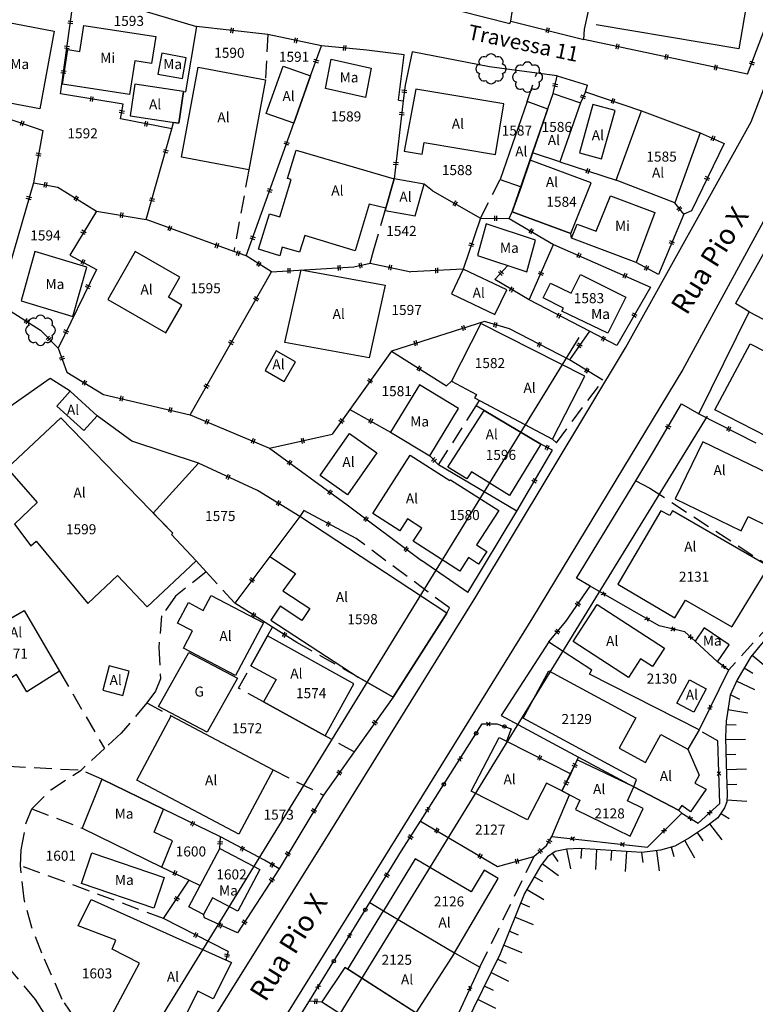
# Model space of a CAD drawing. Extents: x 184080 to 185212, y 1673523 to 1674951.
# Drawn here: x 184759 to 184832, y 1674500 to 1674598 of the extents above; entities that cross this region are included whole.
import ezdxf

# ---------------------------------------------------------------- set-up
doc = ezdxf.new("R2010")
doc.units = 0
doc.header["$LTSCALE"] = 7
doc.header["$MEASUREMENT"] = 0
doc.linetypes.add('HIDDEN', pattern=[0.375, 0.25, -0.125])
doc.layers.add('Alinh_upv', color=6, linetype='CONTINUOUS', lineweight=30)
for name, color, linetype in [('ARVORE', 2, 'CONTINUOUS'), ('BARRANCO', 2, 'CONTINUOUS'), ('DIVISA-CERCA-ARAME', 7, 'CONTINUOUS'), ('DIVISA-CERCA-MADEIRA', 7, 'CONTINUOUS'), ('DIVISA-MURO', 7, 'CONTINUOUS'), ('DIVISA-PAREDE-CASA', 7, 'CONTINUOUS'), ('DIVISA-PROJETADA', 7, 'HIDDEN'), ('DIVISA-TELA-GRADE', 7, 'CONTINUOUS'), ('EDIFICACAO-ALVENARIA', 8, 'CONTINUOUS'), ('EDIFICACAO-MADEIRA', 8, 'CONTINUOUS'), ('EDIFICACAO-MISTA', 8, 'CONTINUOUS'), ('MEIO-FIO', 1, 'CONTINUOUS'), ('NOME-RUAS', 1, 'CONTINUOUS'), ('REFERENCIA-CADASTRAL', 7, 'CONTINUOUS'), ('TEXTOS', 7, 'CONTINUOUS')]:
    doc.layers.add(name, color=color, linetype=linetype)
doc.styles.get("Standard").update_dxf_attribs({"font": 'ARIAL.TTF', "height": 2.5})

# ---------------------------------------------------------------- blocks, each defined once
blk = doc.blocks.new('TG')
at = {"layer": 'DIVISA-TELA-GRADE', "color": 1}
for p, q in [((0.177, 0.177), (-0.177, -0.177)), ((0.177, -0.177), (-0.177, 0.177))]:
    blk.add_line(p, q, dxfattribs=at)
blk.add_circle((3, 0), 0.177, dxfattribs=at)
blk = doc.blocks.new('CM')
at = {"layer": 'DIVISA-CERCA-MADEIRA', "color": 1}
for p, q in [((-0.1, 0.25), (-0.1, -0.25)), ((0.1, 0.25), (0.1, -0.25))]:
    blk.add_line(p, q, dxfattribs=at)
blk = doc.blocks.new('CA')
at = {"layer": 'DIVISA-CERCA-ARAME', "color": 1}
for p, q in [((0.177, 0.177), (-0.177, -0.177)), ((0.177, -0.177), (-0.177, 0.177))]:
    blk.add_line(p, q, dxfattribs=at)
blk = doc.blocks.new('ARV')
at = {"layer": 'ARVORE'}
for centre, start, end in [((-0.707, 0.707), 62.56036, 207.43964), ((0, 1), 17.56036, 162.43964), ((0.707, 0.707), 332.56036, 117.43964), ((-1, 0), 107.56036, 252.43964), ((1, 0), 287.56036, 72.43964), ((-0.707, -0.707), 152.56036, 297.43964), ((0.707, -0.707), 242.56036, 27.43964), ((0, -1), 197.56036, 342.43964)]:
    blk.add_arc(centre, 0.5, start, end, dxfattribs=at)

msp = doc.modelspace()

# ---------------------------------------------------------------- linework, layer by layer
at = {"layer": 'Alinh_upv'}
for p, q in [((184814.89, 1674566.243), (184764.401, 1674484.134)), ((184827.668, 1674558.386), (184777.179, 1674476.277))]:
    msp.add_line(p, q, dxfattribs=at)
at = {"layer": 'BARRANCO'}
for p, q in [((184833.677, 1674533.297), (184832.131, 1674534.566)), ((184832.208, 1674532.782), (184831.346, 1674533.29)), ((184832.414, 1674531.152), (184830.599, 1674531.991)), ((184830.908, 1674530.196), (184829.97, 1674530.629)), ((184831.704, 1674528.835), (184829.728, 1674529.149)), ((184830.536, 1674527.627), (184829.536, 1674527.664)), ((184831.496, 1674526.208), (184829.497, 1674526.165)), ((184830.529, 1674524.687), (184829.53, 1674524.665)), ((184831.571, 1674523.244), (184829.572, 1674523.166)), ((184830.63, 1674521.706), (184829.631, 1674521.667)), ((184831.617, 1674520.016), (184829.623, 1674520.169)), ((184829.845, 1674518.28), (184829.005, 1674518.824)), ((184829.153, 1674516.204), (184827.941, 1674517.795)), ((184826.421, 1674514.393), (184825.444, 1674516.138)), ((184827.268, 1674516.102), (184826.714, 1674516.935)), ((184814.071, 1674513.319), (184813.679, 1674515.28)), ((184815.121, 1674514.329), (184815.178, 1674515.328)), ((184816.561, 1674513.245), (184816.675, 1674515.242)), ((184818.101, 1674514.143), (184818.172, 1674515.14)), ((184824.385, 1674514.517), (184824.105, 1674515.477)), ((184812.825, 1674514.051), (184812.256, 1674514.873)), ((184819.526, 1674513.039), (184819.668, 1674515.033)), ((184821.288, 1674513.938), (184821.164, 1674514.93)), ((184822.9, 1674513.132), (184822.652, 1674515.116)), ((184812.837, 1674512.629), (184811.224, 1674513.813)), ((184811.299, 1674512.024), (184810.44, 1674512.535)), ((184811.392, 1674510.223), (184809.673, 1674511.246)), ((184809.984, 1674509.512), (184809.055, 1674509.883)), ((184810.355, 1674507.747), (184808.498, 1674508.491)), ((184808.869, 1674506.726), (184807.94, 1674507.098)), ((184809.24, 1674504.962), (184807.383, 1674505.705)), ((184807.684, 1674503.89), (184806.786, 1674504.33)), ((184807.922, 1674502.103), (184806.126, 1674502.983)), ((184806.364, 1674501.196), (184805.466, 1674501.636)), ((184806.602, 1674499.409), (184804.806, 1674500.289))]:
    msp.add_line(p, q, dxfattribs=at)
msp.add_lwpolyline([(184836.309, 1674539.656), (184832.018, 1674534.428), (184830.666, 1674532.138), (184829.961, 1674530.611), (184829.55, 1674528.026), (184829.491, 1674526.44), (184829.55, 1674523.738), (184829.667, 1674520.743), (184829.608, 1674519.979), (184829.373, 1674519.392), (184828.727, 1674518.393), (184827.493, 1674517.454), (184825.906, 1674516.396), (184824.436, 1674515.574), (184823.026, 1674515.163), (184821.145, 1674514.928), (184817.031, 1674515.222), (184814.974, 1674515.339), (184813.681, 1674515.28), (184812.505, 1674515.046), (184811.741, 1674514.517), (184811.095, 1674513.636), (184809.452, 1674510.874), (184807.041, 1674504.85), (184803.499, 1674497.621)], dxfattribs=at)
at = {"layer": 'DIVISA-CERCA-ARAME'}
for p, q in [((184822.896, 1674537.531), (184816.017, 1674541.476)), ((184825.44, 1674536.91), (184822.896, 1674537.531)), ((184826.457, 1674535.975), (184825.44, 1674536.91)), ((184829.801, 1674533.098), (184828.688, 1674533.924)), ((184829.801, 1674533.098), (184826.856, 1674527.146)), ((184828.931, 1674519.831), (184828.721, 1674526.048)), ((184826.772, 1674517.857), (184828.931, 1674519.831)), ((184821.711, 1674515.47), (184825.128, 1674518.864)), ((184825.128, 1674518.864), (184826.772, 1674517.857)), ((184812.186, 1674516.545), (184821.711, 1674515.47))]:
    msp.add_line(p, q, dxfattribs=at)
at = {"layer": 'DIVISA-CERCA-MADEIRA'}
for p, q in [((184763.255, 1674590.493), (184764.566, 1674600.111)), ((184797.921, 1674600.082), (184807.998, 1674597.49)), ((184808.105, 1674597.735), (184808.449, 1674600.026)), ((184831.688, 1674592.47), (184834.532, 1674599.983)), ((184769.988, 1674599.213), (184776.795, 1674597.191)), ((184807.998, 1674597.49), (184808.105, 1674597.735)), ((184808.105, 1674597.735), (184815.379, 1674595.908)), ((184783.885, 1674596.413), (184776.795, 1674597.191)), ((184815.379, 1674595.908), (184815.458, 1674596.94)), ((184789.244, 1674595.287), (184783.885, 1674596.413)), ((184831.688, 1674592.47), (184815.379, 1674595.908)), ((184788.163, 1674592.275), (184789.244, 1674595.287)), ((184793.767, 1674594.861), (184789.244, 1674595.287)), ((184812.328, 1674590.529), (184812.713, 1674592.275)), ((184797.569, 1674591.376), (184797.387, 1674589.817)), ((184815.555, 1674590.703), (184815.034, 1674589.586)), ((184815.555, 1674590.703), (184821.105, 1674588.805)), ((184753.019, 1674589.737), (184761.486, 1674586.843)), ((184769.486, 1674589.476), (184763.255, 1674590.493)), ((184797.387, 1674589.817), (184796.48, 1674582.027)), ((184796.92, 1674589.871), (184797.387, 1674589.817)), ((184769.231, 1674588.006), (184769.486, 1674589.476)), ((184774.329, 1674586.998), (184769.231, 1674588.006)), ((184761.486, 1674586.843), (184760.549, 1674581.65)), ((184771.794, 1674577.99), (184774.329, 1674586.998)), ((184774.329, 1674586.998), (184774.513, 1674587.651)), ((184781.728, 1674574.349), (184786.473, 1674587.569)), ((184826.979, 1674586.599), (184829.37, 1674585.547)), ((184829.37, 1674585.547), (184826.105, 1674578.844)), ((184812.998, 1674583.739), (184818.595, 1674581.895)), ((184760.549, 1674581.65), (184758.245, 1674573.606)), ((184760.549, 1674581.65), (184762.975, 1674581.189)), ((184762.975, 1674581.189), (184766.84, 1674578.829)), ((184800.312, 1674580.823), (184805.079, 1674578.126)), ((184824.438, 1674579.633), (184824.438, 1674579.633)), ((184825.327, 1674578.506), (184824.438, 1674579.633)), ((184766.84, 1674578.829), (184764.177, 1674574.44)), ((184766.84, 1674578.829), (184771.794, 1674577.99)), ((184780.501, 1674574.799), (184771.794, 1674577.99)), ((184805.079, 1674578.126), (184803.373, 1674573.052)), ((184805.079, 1674578.126), (184807.954, 1674578.098)), ((184807.954, 1674578.098), (184808.224, 1674578.746)), ((184807.954, 1674578.098), (184812.362, 1674575.493)), ((184825.327, 1674578.506), (184822.821, 1674572.508)), ((184826.105, 1674578.844), (184825.327, 1674578.506)), ((184809.926, 1674569.967), (184812.362, 1674575.493)), ((184812.362, 1674575.493), (184822.034, 1674571.243)), ((184764.177, 1674574.44), (184766.835, 1674573.01)), ((184781.728, 1674574.349), (184780.501, 1674574.799)), ((184784.253, 1674572.787), (184781.728, 1674574.349)), ((184766.835, 1674573.01), (184763.003, 1674565.156)), ((184784.253, 1674572.787), (184792.45, 1674573.254)), ((184792.45, 1674573.254), (184794.095, 1674573.65)), ((184794.095, 1674573.65), (184798.136, 1674572.763)), ((184803.373, 1674573.052), (184798.136, 1674572.763)), ((184806.513, 1674572.014), (184807.791, 1674573.395)), ((184822.821, 1674572.508), (184820.6, 1674573.715)), ((184776.154, 1674558.536), (184784.253, 1674572.787)), ((184809.926, 1674569.967), (184806.513, 1674572.014)), ((184822.034, 1674571.243), (184818.673, 1674565.427)), ((184815.929, 1674566.851), (184809.926, 1674569.967)), ((184758.227, 1674568.882), (184761.252, 1674566.948)), ((184831.834, 1674568.789), (184836.234, 1674566.458)), ((184805.473, 1674567.816), (184796.207, 1674564.88)), ((184807.966, 1674567.102), (184805.473, 1674567.816)), ((184813.934, 1674563.997), (184807.966, 1674567.102)), ((184761.252, 1674566.948), (184763.003, 1674565.156)), ((184815.929, 1674566.851), (184813.934, 1674563.997)), ((184818.673, 1674565.427), (184815.929, 1674566.851)), ((184763.003, 1674565.156), (184763.892, 1674562.792)), ((184796.207, 1674564.88), (184792.059, 1674559.061)), ((184796.207, 1674564.88), (184801.689, 1674561.408)), ((184817.284, 1674561.976), (184813.934, 1674563.997)), ((184763.892, 1674562.792), (184767.53, 1674560.566)), ((184801.689, 1674561.408), (184802.183, 1674561.888)), ((184767.53, 1674560.566), (184776.154, 1674558.536)), ((184822.322, 1674554.886), (184825.101, 1674559.628)), ((184776.154, 1674558.536), (184784.074, 1674555.224)), ((184792.059, 1674559.061), (184790.318, 1674556.618)), ((184792.059, 1674559.061), (184796.125, 1674556.808)), ((184826.827, 1674558.614), (184832.502, 1674555.755)), ((184784.074, 1674555.224), (184790.318, 1674556.618)), ((184812.262, 1674555.025), (184811.104, 1674555.598)), ((184784.074, 1674555.224), (184791.785, 1674549.551)), ((184800.026, 1674554.449), (184800.901, 1674553.539)), ((184808.692, 1674548.941), (184812.262, 1674555.025)), ((184782.886, 1674551.004), (184777.005, 1674553.727)), ((184787.101, 1674548.42), (184782.886, 1674551.004)), ((184791.785, 1674549.551), (184799.199, 1674544.012)), ((184787.473, 1674549.006), (184787.101, 1674548.42)), ((184792.682, 1674546.217), (184787.473, 1674549.006)), ((184784.098, 1674544.422), (184780.603, 1674539.769)), ((184813.582, 1674537.964), (184816.017, 1674541.476)), ((184784.35, 1674537.4), (184780.603, 1674539.769)), ((184811.892, 1674535.93), (184813.582, 1674537.964)), ((184786.799, 1674535.852), (184784.35, 1674537.4)), ((184796.37, 1674530.405), (184792.499, 1674524.954)), ((184807.665, 1674526.041), (184814.066, 1674522.784)), ((184792.499, 1674524.954), (184789.437, 1674520.641)), ((184814.066, 1674522.784), (184814.836, 1674524.449)), ((184813.178, 1674521.074), (184814.066, 1674522.784)), ((184813.95, 1674520.673), (184813.178, 1674521.074)), ((184789.437, 1674520.641), (184785.019, 1674513.321)), ((184779.178, 1674516.497), (184773.491, 1674519.259)), ((184824.811, 1674519.145), (184825.128, 1674518.864)), ((184797.219, 1674515.095), (184799.117, 1674518.076)), ((184799.117, 1674518.076), (184806.771, 1674513.562)), ((184779.12, 1674515.34), (184779.178, 1674516.497)), ((184783.582, 1674514.171), (184779.178, 1674516.497)), ((184811.648, 1674515.627), (184812.186, 1674516.545)), ((184810.411, 1674514.552), (184811.648, 1674515.627)), ((184785.019, 1674513.321), (184783.582, 1674514.171)), ((184794.059, 1674509.961), (184797.219, 1674515.095)), ((184806.771, 1674513.562), (184810.411, 1674514.552)), ((184773.355, 1674513.498), (184776.053, 1674512.187)), ((184785.019, 1674513.321), (184780.882, 1674506.931)), ((184773.514, 1674508.373), (184776.053, 1674512.187)), ((184779.945, 1674505.098), (184773.514, 1674508.373)), ((184777.58, 1674508.423), (184777.489, 1674508.754)), ((184780.882, 1674506.931), (184777.58, 1674508.423)), ((184779.945, 1674505.098), (184779.724, 1674504.237)), ((184764.65, 1674494.19), (184760.765, 1674500.315)), ((184788.04, 1674500.162), (184789.282, 1674500.082))]:
    msp.add_line(p, q, dxfattribs=at)
at = {"layer": 'DIVISA-MURO'}
for p, q in [((184776.795, 1674597.191), (184775.695, 1674590.709)), ((184797.485, 1674594.398), (184793.767, 1674594.861)), ((184798.267, 1674594.69), (184797.569, 1674591.376)), ((184805.968, 1674593.184), (184798.267, 1674594.69)), ((184796.92, 1674589.871), (184797.485, 1674594.398)), ((184810.694, 1674592.547), (184805.968, 1674593.184)), ((184812.713, 1674592.275), (184810.694, 1674592.547)), ((184812.713, 1674592.275), (184815.754, 1674591.371)), ((184775.498, 1674590.739), (184775.695, 1674590.709)), ((184833.696, 1674575.364), (184830.468, 1674569.63)), ((184831.834, 1674568.789), (184830.468, 1674569.63)), ((184826.827, 1674558.614), (184831.834, 1674568.789)), ((184762.218, 1674562.152), (184756.824, 1674558.376)), ((184764.219, 1674560.878), (184762.218, 1674562.152)), ((184825.101, 1674559.628), (184826.827, 1674558.614)), ((184770.359, 1674555.892), (184766.909, 1674558.441)), ((184777.005, 1674553.727), (184770.359, 1674555.892)), ((184820.548, 1674551.971), (184822.322, 1674554.886)), ((184772.487, 1674548.745), (184777.005, 1674553.727)), ((184808.692, 1674548.941), (184800.901, 1674553.539)), ((184814.641, 1674542.265), (184820.548, 1674551.971)), ((184820.548, 1674551.971), (184821.953, 1674551.242)), ((184803.838, 1674540.839), (184808.692, 1674548.941)), ((184803.838, 1674540.839), (184799.199, 1674544.012)), ((184816.017, 1674541.476), (184814.641, 1674542.265)), ((184811.892, 1674535.93), (184807.144, 1674528.578)), ((184811.892, 1674535.93), (184816.179, 1674533.144)), ((184815.952, 1674532.698), (184816.179, 1674533.144)), ((184826.856, 1674527.146), (184815.952, 1674532.698)), ((184807.144, 1674528.578), (184814.836, 1674524.449)), ((184808.141, 1674527.251), (184807.665, 1674526.041)), ((184826.856, 1674527.146), (184825.74, 1674525.25)), ((184814.851, 1674524.44), (184820.373, 1674521.476)), ((184812.186, 1674516.545), (184813.95, 1674520.673)), ((184802.478, 1674504.962), (184805.016, 1674503.515))]:
    msp.add_line(p, q, dxfattribs=at)
at = {"layer": 'DIVISA-PAREDE-CASA'}
for p, q in [((184815.458, 1674596.94), (184817.096, 1674604.517)), ((184783.673, 1674591.894), (184782.009, 1674582.927)), ((184786.473, 1674587.569), (184788.163, 1674592.275)), ((184775.498, 1674590.739), (184775.025, 1674587.574)), ((184809.723, 1674589.726), (184807.057, 1674581.977)), ((184810.275, 1674584.636), (184812.328, 1674590.529)), ((184815.034, 1674589.586), (184812.998, 1674583.739)), ((184821.105, 1674588.805), (184826.979, 1674586.599)), ((184775.025, 1674587.574), (184774.513, 1674587.651)), ((184808.224, 1674578.746), (184810.275, 1674584.636)), ((184812.998, 1674583.739), (184810.275, 1674584.636)), ((184795.585, 1674578.884), (184796.48, 1674582.027)), ((184799.469, 1674581.509), (184796.48, 1674582.027)), ((184824.438, 1674579.633), (184818.595, 1674581.895)), ((184814.071, 1674576.577), (184808.224, 1674578.746)), ((184820.6, 1674573.715), (184814.157, 1674576.122)), ((184802.183, 1674561.888), (184804.672, 1674560.568)), ((184766.909, 1674558.441), (184764.219, 1674560.878)), ((184804.672, 1674560.568), (184804.485, 1674560.215)), ((184804.485, 1674560.215), (184804.983, 1674559.951)), ((184804.983, 1674559.951), (184812.25, 1674556.1)), ((184811.104, 1674555.598), (184805.433, 1674558.977)), ((184796.125, 1674556.808), (184800.026, 1674554.449)), ((184774.438, 1674546.737), (184772.487, 1674548.745)), ((184787.101, 1674548.42), (184784.098, 1674544.422)), ((184774.295, 1674546.597), (184774.438, 1674546.737)), ((184776.771, 1674543.985), (184774.295, 1674546.597)), ((184753.482, 1674535.477), (184759.616, 1674539.053)), ((184759.616, 1674539.053), (184763.147, 1674532.997)), ((184801.714, 1674538.793), (184796.37, 1674530.405)), ((184782.221, 1674533.547), (184783.861, 1674536.514)), ((184828.688, 1674533.924), (184826.457, 1674535.975)), ((184796.37, 1674530.405), (184792.887, 1674532.407)), ((184789.609, 1674526.551), (184783.482, 1674529.937)), ((184774.276, 1674528.542), (184784.429, 1674523.177)), ((184767.357, 1674522.238), (184773.491, 1674519.259)), ((184820.373, 1674521.476), (184824.811, 1674519.145)), ((184765.417, 1674517.353), (184773.355, 1674513.498)), ((184777.164, 1674511.648), (184779.12, 1674515.34)), ((184776.038, 1674509.523), (184777.164, 1674511.648)), ((184777.489, 1674508.754), (184776.038, 1674509.523)), ((184795.406, 1674509.143), (184802.478, 1674504.962)), ((184780.281, 1674503.987), (184778.463, 1674500.365)), ((184779.724, 1674504.237), (184780.281, 1674503.987)), ((184776.931, 1674501.149), (184774.259, 1674495.826)), ((184778.463, 1674500.365), (184776.931, 1674501.149)), ((184789.282, 1674500.082), (184795.085, 1674496.371))]:
    msp.add_line(p, q, dxfattribs=at)
at = {"layer": 'DIVISA-PROJETADA'}
for p, q in [((184783.885, 1674596.413), (184783.673, 1674591.894)), ((184809.723, 1674589.726), (184810.694, 1674592.547)), ((184815.555, 1674590.703), (184815.754, 1674591.371)), ((184782.009, 1674582.927), (184780.501, 1674574.799)), ((184805.079, 1674578.126), (184807.057, 1674581.977)), ((184800.312, 1674580.823), (184799.469, 1674581.509)), ((184794.441, 1674574.865), (184795.585, 1674578.884)), ((184814.157, 1674576.122), (184814.071, 1674576.577)), ((184794.095, 1674573.65), (184794.441, 1674574.865)), ((184812.647, 1674555.744), (184817.284, 1674561.976)), ((184800.901, 1674553.539), (184804.657, 1674559.439)), ((184804.657, 1674559.439), (184804.983, 1674559.951)), ((184805.433, 1674558.977), (184804.657, 1674559.439)), ((184812.25, 1674556.1), (184812.647, 1674555.744)), ((184821.953, 1674551.242), (184833.81, 1674543.478)), ((184801.982, 1674539.311), (184792.682, 1674546.217)), ((184777.748, 1674542.91), (184776.771, 1674543.985)), ((184777.748, 1674542.91), (184774.713, 1674540.459)), ((184780.603, 1674539.769), (184777.748, 1674542.91)), ((184837.53, 1674541.658), (184829.801, 1674533.098)), ((184774.713, 1674540.459), (184773.312, 1674538.509)), ((184801.714, 1674538.793), (184801.982, 1674539.311)), ((184773.312, 1674538.509), (184773.034, 1674535.348)), ((184783.861, 1674536.514), (184784.35, 1674537.4)), ((184792.887, 1674532.407), (184786.799, 1674535.852)), ((184773.034, 1674535.348), (184773.199, 1674532.234)), ((184763.147, 1674532.997), (184767.635, 1674525.299)), ((184780.988, 1674531.315), (184782.221, 1674533.547)), ((184773.199, 1674532.234), (184772.698, 1674531.013)), ((184772.698, 1674531.013), (184771.833, 1674529.833)), ((184783.482, 1674529.937), (184780.988, 1674531.315)), ((184771.833, 1674529.833), (184769.295, 1674526.821)), ((184771.833, 1674529.833), (184774.276, 1674528.542)), ((184828.721, 1674526.048), (184826.856, 1674527.146)), ((184769.295, 1674526.821), (184767.635, 1674525.299)), ((184792.499, 1674524.954), (184789.609, 1674526.551)), ((184767.635, 1674525.299), (184765.288, 1674523.147)), ((184755.378, 1674523.682), (184765.288, 1674523.147)), ((184762.284, 1674521.184), (184765.288, 1674523.147)), ((184767.357, 1674522.238), (184765.288, 1674523.147)), ((184784.429, 1674523.177), (184789.437, 1674520.641)), ((184760.385, 1674519.296), (184762.284, 1674521.184)), ((184759.821, 1674517.882), (184760.385, 1674519.296)), ((184760.385, 1674519.296), (184765.417, 1674517.353)), ((184759.32, 1674515.22), (184759.821, 1674517.882)), ((184759.264, 1674513.634), (184759.32, 1674515.22)), ((184805.016, 1674503.515), (184810.411, 1674514.552)), ((184759.621, 1674510.318), (184759.264, 1674513.634)), ((184773.514, 1674508.373), (184759.264, 1674513.634)), ((184776.053, 1674512.187), (184777.164, 1674511.648)), ((184760.382, 1674507.476), (184759.621, 1674510.318)), ((184794.059, 1674509.961), (184795.406, 1674509.143)), ((184760.765, 1674500.315), (184753.811, 1674508.561)), ((184761.383, 1674504.915), (184760.382, 1674507.476)), ((184763.425, 1674500.314), (184761.383, 1674504.915)), ((184764.632, 1674498.509), (184763.425, 1674500.314))]:
    msp.add_line(p, q, dxfattribs=at)
at = {"layer": 'DIVISA-TELA-GRADE', "color": 1}
for p, q in [((184806.051, 1674527.57), (184805.696, 1674527.922)), ((184806.049, 1674527.924), (184805.698, 1674527.568))]:
    msp.add_line(p, q, dxfattribs=at)
at = {"layer": 'DIVISA-TELA-GRADE'}
for p, q in [((184799.117, 1674518.076), (184805.238, 1674527.742)), ((184805.238, 1674527.742), (184806.709, 1674527.751)), ((184806.709, 1674527.751), (184808.141, 1674527.251)), ((184788.04, 1674500.162), (184794.059, 1674509.961)), ((184805.016, 1674503.515), (184796.888, 1674485.995)), ((184782.119, 1674490.865), (184788.04, 1674500.162))]:
    msp.add_line(p, q, dxfattribs=at)
at = {"layer": 'DIVISA-TELA-GRADE', "color": 1}
msp.add_circle((184807.46, 1674527.489), 0.177, dxfattribs=at)
at = {"layer": 'EDIFICACAO-ALVENARIA'}
msp.add_line((184806.934, 1674526.405), (184807.665, 1674526.041), dxfattribs=at)
for points in [[(184815.458, 1674596.94), (184817.096, 1674604.517), (184829.964, 1674602.51), (184829.605, 1674600.372), (184831.676, 1674600.025), (184830.833, 1674594.995), (184816.592, 1674597.383)], [(184812.328, 1674590.529), (184815.034, 1674589.586), (184812.998, 1674583.739), (184810.275, 1674584.636), (184812.328, 1674590.529)], [(184830.147, 1674537.459), (184833.798, 1674543.42), (184824.21, 1674548.954), (184823.955, 1674548.488), (184823.051, 1674548.98), (184818.76, 1674541.651), (184824.456, 1674538.316), (184825.49, 1674540.082), (184830.135, 1674537.401)], [(184807.665, 1674526.041), (184814.066, 1674522.784), (184813.178, 1674521.074), (184811.647, 1674521.861), (184809.756, 1674518.187), (184804.159, 1674521.064), (184806.934, 1674526.405)]]:
    msp.add_lwpolyline(points, dxfattribs=at)
for points in [[(184782.009, 1674582.927), (184775.287, 1674584.198), (184776.951, 1674593.165), (184783.673, 1674591.894)], [(184788.163, 1674592.275), (184786.473, 1674587.569), (184783.744, 1674588.549), (184785.433, 1674593.255)], [(184770.643, 1674591.464), (184770.17, 1674588.299), (184775.025, 1674587.574), (184775.498, 1674590.739)], [(184799.268, 1674584.489), (184799.468, 1674585.663), (184806.566, 1674584.459), (184807.419, 1674589.487), (184798.658, 1674590.973), (184797.474, 1674584.793)], [(184809.723, 1674589.726), (184807.057, 1674581.977), (184809.119, 1674581.222), (184811.785, 1674588.971)], [(184818.483, 1674588.827), (184816.276, 1674589.444), (184814.93, 1674584.629), (184817.137, 1674584.012)], [(184821.105, 1674588.805), (184826.979, 1674586.599), (184824.438, 1674579.633), (184818.595, 1674581.895)], [(184792.596, 1674574.86), (184787.573, 1674576.387), (184787.064, 1674574.713), (184785.342, 1674575.236), (184785.08, 1674574.375), (184782.975, 1674575.015), (184784.051, 1674578.555), (184785.104, 1674578.235), (184786.238, 1674581.966), (184785.86, 1674582.081), (184786.716, 1674584.897), (184796.48, 1674582.027), (184795.651, 1674579.115), (184794.005, 1674579.495)], [(184808.224, 1674578.746), (184814.071, 1674576.577), (184816.093, 1674581.639), (184810.036, 1674583.886), (184809.119, 1674581.222)], [(184795.585, 1674578.884), (184798.584, 1674578.364), (184799.469, 1674581.509), (184796.48, 1674582.027)], [(184775.142, 1674572.227), (184770.688, 1674574.782), (184767.951, 1674570.012), (184773.749, 1674566.685), (184775.342, 1674569.461), (184773.997, 1674570.232)], [(184802.192, 1674570.587), (184806.521, 1674568.513), (184807.702, 1674570.978), (184803.373, 1674573.052)], [(184793.977, 1674564.197), (184785.608, 1674565.719), (184787.218, 1674572.956), (184795.587, 1674571.434)], [(184804.672, 1674560.568), (184804.485, 1674560.215), (184812.25, 1674556.1), (184815.463, 1674562.385), (184805.116, 1674567.626), (184802.183, 1674561.888)], [(184831.939, 1674565.602), (184840.987, 1674560.972), (184837.478, 1674554.383), (184828.43, 1674559.013)], [(184783.627, 1674562.937), (184785.54, 1674561.85), (184786.651, 1674563.806), (184784.739, 1674564.893)], [(184764.219, 1674560.878), (184766.909, 1674558.441), (184765.566, 1674556.959), (184762.876, 1674559.396)], [(184811.104, 1674555.598), (184807.962, 1674550.505), (184804.183, 1674552.863), (184803.733, 1674552.142), (184801.836, 1674553.326), (184805.433, 1674558.977)], [(184774.295, 1674546.597), (184774.438, 1674546.737), (184763.271, 1674558.229), (184757.931, 1674553.206), (184760.933, 1674549.811), (184758.668, 1674547.653), (184760.302, 1674545.484), (184760.812, 1674545.964), (184765.955, 1674539.728), (184768.938, 1674542.534), (184771.891, 1674539.394), (184776.771, 1674543.985)], [(184791.826, 1674550.577), (184789.104, 1674552.489), (184792.035, 1674556.662), (184794.757, 1674554.75)], [(184833.641, 1674547.489), (184835.692, 1674551.742), (184827.234, 1674555.829), (184824.485, 1674550.157), (184831.063, 1674546.978), (184831.75, 1674548.403)], [(184803.881, 1674544.309), (184803.016, 1674542.963), (184798.39, 1674545.938), (184799.229, 1674547.242), (184797.799, 1674548.161), (184797.041, 1674546.984), (184794.348, 1674548.716), (184798.07, 1674554.503), (184802.039, 1674551.986), (184802.093, 1674552.07), (184806.909, 1674549.016), (184804.693, 1674545.57), (184805.702, 1674544.921), (184804.891, 1674543.66)], [(184786.667, 1674542.743), (184785.407, 1674541.001), (184788.086, 1674539.25), (184787.292, 1674538.036), (184785.116, 1674539.459), (184784.213, 1674538.078), (184792.887, 1674532.407), (184796.37, 1674530.405), (184801.714, 1674538.793), (184787.101, 1674548.42), (184784.098, 1674544.422)], [(184777.467, 1674539.049), (184778.267, 1674540.541), (184783.456, 1674537.812), (184780.688, 1674532.577), (184775.499, 1674535.306), (184776.397, 1674537.013), (184774.912, 1674537.794), (184775.983, 1674539.83)], [(184822.206, 1674533.452), (184821.032, 1674534.215), (184819.833, 1674532.371), (184814.299, 1674535.967), (184816.697, 1674539.656), (184823.405, 1674535.297)], [(184759.616, 1674539.053), (184763.147, 1674532.997), (184759.876, 1674530.934), (184758.868, 1674532.663), (184756.13, 1674530.936), (184753.482, 1674535.477)], [(184783.482, 1674529.937), (184789.609, 1674526.551), (184792.482, 1674531.75), (184783.861, 1674536.514), (184782.221, 1674533.547), (184784.716, 1674532.169)], [(184768.095, 1674533.532), (184767.457, 1674531.115), (184769.442, 1674530.591), (184770.08, 1674533.008)], [(184818.895, 1674525.324), (184821.532, 1674523.893), (184823.063, 1674526.703), (184825.74, 1674525.25), (184826.853, 1674522.647), (184826.423, 1674521.856), (184827.566, 1674521.236), (184826.004, 1674518.993), (184825.124, 1674519.636), (184824.811, 1674519.145), (184820.373, 1674521.476), (184820.614, 1674522.208), (184809.334, 1674528.33), (184811.901, 1674533.042), (184820.544, 1674528.351)], [(184827.573, 1674531.249), (184826.32, 1674528.922), (184824.647, 1674529.823), (184825.9, 1674532.15)], [(184774.276, 1674528.542), (184784.429, 1674523.177), (184781.015, 1674516.768), (184770.862, 1674522.133)], [(184820.373, 1674521.476), (184814.715, 1674524.187), (184813.178, 1674521.074), (184814.991, 1674520.147), (184814.547, 1674519.222), (184819.983, 1674516.564), (184821.284, 1674519.332), (184819.724, 1674520.095)], [(184795.406, 1674509.143), (184802.478, 1674504.962), (184806.849, 1674512.339), (184805.435, 1674513.187), (184804.153, 1674511.023), (184798.575, 1674514.32)], [(184778.463, 1674500.365), (184776.931, 1674501.149), (184774.259, 1674495.826), (184768.402, 1674498.825), (184771.12, 1674503.929), (184768.387, 1674505.318), (184768.746, 1674506.198), (184764.995, 1674507.645), (184766.302, 1674510.249), (184780.281, 1674503.987)], [(184802.478, 1674504.962), (184798.638, 1674498.959), (184791.862, 1674503.312), (184795.406, 1674509.143)]]:
    msp.add_lwpolyline(points, close=True, dxfattribs=at)
at = {"layer": 'EDIFICACAO-MADEIRA'}
for points in [[(184755.174, 1674590.142), (184756.685, 1674597.87), (184762.631, 1674596.725), (184761.175, 1674588.989)], [(184773.332, 1674594.533), (184772.953, 1674592.468), (184775.388, 1674592.021), (184775.767, 1674594.086)], [(184794.203, 1674593.057), (184793.627, 1674590.138), (184789.633, 1674591.02), (184790.209, 1674593.939)], [(184810.562, 1674575.92), (184805.661, 1674577.563), (184804.786, 1674574.402), (184809.687, 1674572.759)], [(184765.858, 1674573.222), (184760.686, 1674574.783), (184759.311, 1674569.896), (184764.483, 1674568.335)], [(184817.752, 1674566.658), (184813.191, 1674568.84), (184813.355, 1674569.163), (184811.315, 1674570.181), (184812.063, 1674571.652), (184814.103, 1674570.634), (184815.055, 1674572.506), (184819.55, 1674570.263)], [(184800.026, 1674554.449), (184802.897, 1674559.15), (184798.996, 1674561.509), (184796.125, 1674556.808)], [(184826.457, 1674535.975), (184828.688, 1674533.924), (184829.846, 1674535.608), (184827.374, 1674537.308)], [(184777.854, 1674526.918), (184773.015, 1674529.468), (184776.043, 1674534.869), (184780.882, 1674532.319)], [(184767.357, 1674522.238), (184765.417, 1674517.353), (184773.355, 1674513.498), (184774.391, 1674516.107), (184772.587, 1674516.984), (184773.491, 1674519.259)], [(184778.381, 1674510.437), (184777.489, 1674508.754), (184776.038, 1674509.523), (184779.12, 1674515.34), (184783.096, 1674513.233), (184780.906, 1674509.099)], [(184772.538, 1674509.41), (184765.344, 1674511.862), (184766.383, 1674514.91), (184773.577, 1674512.458)], [(184789.282, 1674500.082), (184797.962, 1674494.53), (184800.235, 1674497.937), (184791.555, 1674503.489)]]:
    msp.add_lwpolyline(points, close=True, dxfattribs=at)
at = {"layer": 'EDIFICACAO-MISTA'}
for points in [[(184770.117, 1674590.432), (184763.432, 1674591.47), (184763.966, 1674594.907), (184765.165, 1674594.721), (184765.567, 1674597.312), (184772.733, 1674596.199), (184772.319, 1674593.531), (184770.639, 1674593.792)], [(184822.439, 1674578.676), (184820.6, 1674573.715), (184814.157, 1674576.122), (184814.726, 1674577.511), (184816.601, 1674576.81), (184818.042, 1674580.325)]]:
    msp.add_lwpolyline(points, close=True, dxfattribs=at)
at = {"layer": 'MEIO-FIO'}
for points in [[(184807.339, 1674740.685), (184814.698, 1674715.799), (184814.964, 1674714.984), (184820.191, 1674696.636), (184820.389, 1674695.756), (184823.934, 1674681.91), (184824.174, 1674680.996), (184826.637, 1674671.363), (184828.557, 1674663.735), (184830.742, 1674654.542), (184831.476, 1674652.141), (184838.907, 1674638.478), (184841.635, 1674633.028), (184843.522, 1674626.377), (184844.182, 1674619.058), (184844.08, 1674611.407), (184843.365, 1674604.26), (184841.454, 1674595.673), (184838.164, 1674586.783), (184825.233, 1674563.06), (184810.26, 1674538.323), (184794.755, 1674513.285), (184781.951, 1674492.654)], [(184776.841, 1674495.712), (184789.663, 1674516.309), (184804.631, 1674540.388), (184819.516, 1674565.201), (184832.035, 1674587.7), (184835.817, 1674597.571), (184837.49, 1674605.072), (184838.117, 1674611.529), (184838.259, 1674619.106), (184837.748, 1674625.085), (184836.152, 1674630.62), (184833.376, 1674636.049), (184830.873, 1674640.946), (184826.315, 1674649.393), (184825.193, 1674652.209), (184822.558, 1674663.062), (184819.724, 1674674.451), (184818.299, 1674679.451), (184818.046, 1674680.36), (184814.75, 1674693.271), (184814.431, 1674694.651), (184809.189, 1674713.142), (184808.909, 1674714.034), (184801.564, 1674739.408)]]:
    msp.add_lwpolyline(points, dxfattribs=at)

# ---------------------------------------------------------------- block references
at = {"layer": 'ARVORE'}
for p in [(184806.13, 1674592.987), (184809.772, 1674592.165), (184761.252, 1674566.948)]:
    msp.add_blockref('ARV', p, dxfattribs=at)
at = {"layer": 'DIVISA-CERCA-ARAME'}
for p, rotation in [((184817.361, 1674540.705), 150.1663964835365), ((184821.699, 1674538.218), 150.1663964835365), ((184824.263, 1674537.197), 166.2821515838355), ((184826.006, 1674536.39), 137.4065872969537), ((184829.305, 1674533.466), 143.4194725139995), ((184827.965, 1674529.387), 243.6741782450069), ((184828.831, 1674522.801), 91.93462131380998), ((184827.91, 1674518.898), 42.43705577363616), ((184825.981, 1674518.342), 328.5112634720182), ((184823.354, 1674517.102), 44.80651917282263), ((184814.258, 1674516.311), 353.5607949090866), ((184819.227, 1674515.75), 353.5607949090866)]:
    msp.add_blockref('CA', p, dxfattribs=dict(at, rotation=rotation))
at = {"layer": 'DIVISA-CERCA-MADEIRA'}
for p, rotation in [((184764.228, 1674597.634), 82.23802403661487), ((184780.353, 1674596.801), 173.7378726838839), ((184811.76, 1674596.817), 345.9007595482452), ((184786.714, 1674595.819), 168.1339746684714), ((184763.891, 1674595.157), 82.23802403661487), ((184791.565, 1674595.068), 174.6194538081681), ((184818.742, 1674595.199), 168.0961161049494), ((184788.698, 1674593.765), 70.25249388994824), ((184823.635, 1674594.168), 168.0961161049494), ((184832.109, 1674593.582), 69.26614777158214), ((184763.553, 1674592.68), 82.23802403661487), ((184828.527, 1674593.136), 168.0961161049494), ((184797.493, 1674590.721), 263.3559545699554), ((184812.515, 1674591.378), 77.5650399402049), ((184766.372, 1674589.984), 170.7301400412835), ((184815.311, 1674590.18), 244.9978249622035), ((184818.263, 1674589.777), 341.1202362915477), ((184769.355, 1674588.723), 80.15886824000602), ((184759.419, 1674587.549), 341.1296966799217), ((184771.795, 1674587.499), 168.815478872586), ((184797.235, 1674588.51), 263.3559545692841), ((184785.761, 1674585.586), 70.252493890364), ((184828.23, 1674586.049), 336.2513085670009), ((184773.707, 1674584.789), 74.2803947774699), ((184761.054, 1674584.449), 259.7718754644833), ((184796.657, 1674583.543), 263.3559545692841), ((184815.787, 1674582.82), 161.765576472534), ((184827.672, 1674582.06), 244.0295030830619), ((184761.724, 1674581.427), 349.2406652499732), ((184784.072, 1674580.88), 70.252493890364), ((184760.109, 1674580.116), 254.0169812930285), ((184764.779, 1674580.087), 328.5914262419781), ((184772.353, 1674579.976), 74.2803947774699), ((184802.542, 1674579.561), 330.5003535725972), ((184824.892, 1674579.057), 128.2670786764092), ((184769.329, 1674578.407), 350.386450738689), ((184806.582, 1674578.111), 359.4420065728648), ((184765.543, 1674576.692), 238.7529633757825), ((184774.141, 1674577.13), 159.8712032496518), ((184810.106, 1674576.826), 329.4181457044825), ((184782.383, 1674576.174), 70.252493890364), ((184778.836, 1674575.409), 159.8712032496518), ((184804.182, 1674575.457), 251.4180922507782), ((184824.142, 1674575.669), 247.3245383795131), ((184765.471, 1674573.744), 331.7198153784086), ((184780.953, 1674574.633), 159.8712032421649), ((184814.882, 1674574.386), 336.2787016604768), ((184783.015, 1674573.552), 148.2633599775239), ((184785.992, 1674572.886), 3.260733891174913), ((184790.984, 1674573.17), 3.260733891174913), ((184793.123, 1674573.416), 13.53524669530306), ((184796.078, 1674573.215), 347.6199029192881), ((184800.732, 1674572.906), 183.1581688523381), ((184821.631, 1674573.155), 151.4781802117269), ((184807.112, 1674572.661), 47.21848166865533), ((184811.093, 1674572.615), 66.21090637916929), ((184819.46, 1674572.374), 336.2787016604768), ((184765.992, 1674571.282), 243.9920550172112), ((184808.199, 1674571.003), 149.0461194961085), ((184782.727, 1674570.101), 60.38995449583664), ((184759.844, 1674567.848), 327.4076389387247), ((184812.899, 1674568.424), 152.5673565292773), ((184820.42, 1674568.449), 239.9768730510636), ((184803.407, 1674567.161), 197.5811867111172), ((184806.573, 1674567.501), 164.0181853626914), ((184762.052, 1674566.13), 314.3369962979455), ((184763.8, 1674566.789), 243.9920550172112), ((184817.327, 1674566.126), 152.5729245935843), ((184780.256, 1674565.754), 60.38995449583664), ((184798.64, 1674565.651), 197.5811867111172), ((184810.964, 1674565.542), 152.5131761764296), ((184814.941, 1674565.438), 235.0457231638018), ((184763.383, 1674564.147), 290.6091484796904), ((184798.965, 1674563.133), 327.6520592031188), ((184815.7, 1674562.932), 148.8981089940606), ((184765.635, 1674561.725), 328.5385927883883), ((184777.786, 1674561.407), 60.38995449583664), ((184794.079, 1674561.894), 234.5173130158676), ((184769.306, 1674560.148), 346.7542958845663), ((184774.173, 1674559.002), 346.7542958845663), ((184777.817, 1674557.84), 337.306205053937), ((184791.235, 1674557.905), 234.5173130168617), ((184794.133, 1674557.912), 331.0088463503048), ((184823.771, 1674557.359), 59.6280064624198), ((184829.801, 1674557.116), 333.261557942731), ((184782.43, 1674555.911), 337.306205053937), ((184787.358, 1674555.957), 12.58698257210471), ((184811.729, 1674555.289), 153.6729361505047), ((184786.05, 1674553.77), 323.6579991386459), ((184800.436, 1674554.022), 313.8766972885612), ((184779.95, 1674552.364), 155.1550852086156), ((184810.478, 1674551.984), 59.59622814924995), ((184790.077, 1674550.807), 323.6579991386459), ((184784.97, 1674549.727), 148.4896773517192), ((184789.949, 1674547.68), 151.8345366292812), ((184793.657, 1674548.153), 323.2365884560313), ((184797.662, 1674545.16), 323.2365884560313), ((184782.319, 1674542.054), 233.0881696710444), ((184814.791, 1674539.707), 55.26499355631461), ((184782.48, 1674538.583), 147.6962433950456), ((184785.577, 1674536.625), 147.6962433887905), ((184812.744, 1674536.955), 50.27765114902098), ((184794.556, 1674527.85), 234.6230634438551), ((184810.968, 1674524.36), 333.0317907040477), ((184791.02, 1674522.87), 234.6230634452912), ((184814.456, 1674523.628), 65.1756740739316), ((184813.605, 1674521.897), 62.54516244694801), ((184788.487, 1674519.066), 238.8868385165748), ((184776.425, 1674517.834), 154.0959571449262), ((184800.717, 1674517.132), 329.4697244578074), ((184798.115, 1674516.502), 57.51512944039953), ((184811.907, 1674516.07), 59.62728147440822), ((184779.149, 1674515.929), 87.10739025517779), ((184781.371, 1674515.339), 152.1589470192845), ((184811.032, 1674515.091), 40.99188131180951), ((184785.903, 1674514.786), 238.8868385165748), ((184805.024, 1674514.593), 329.4697244578074), ((184808.7, 1674514.087), 15.2151542038736), ((184784.346, 1674513.719), 149.3952570049685), ((184774.631, 1674512.878), 334.0959571425406), ((184784.288, 1674512.192), 237.0802600035896), ((184795.742, 1674512.695), 58.3875167035491), ((184774.824, 1674510.341), 56.34903277743436), ((184779.198, 1674507.692), 155.6842937489988), ((184781.571, 1674507.995), 237.0802600035896), ((184776.739, 1674506.731), 153.0124369458073), ((184779.833, 1674504.663), 255.5926969099789), ((184788.678, 1674500.121), 356.3145418751366)]:
    msp.add_blockref('CM', p, dxfattribs=dict(at, rotation=rotation))
at = {"layer": 'DIVISA-TELA-GRADE'}
for p, rotation in [((184803.041, 1674524.272), 57.65594111778426), ((184799.831, 1674519.203), 57.65594111778426), ((184792.039, 1674506.672), 58.43982561870396), ((184788.899, 1674501.56), 58.43982561870396), ((184804.029, 1674501.387), 245.1121443935653)]:
    msp.add_blockref('TG', p, dxfattribs=dict(at, rotation=rotation))

# ---------------------------------------------------------------- texts
at = {"layer": 'NOME-RUAS'}
for s, height, rotation, p in [('Travessa 11', 1.5, 348.14654, (184803.74, 1674595.96)), ('Rua Pio X', 2, 58.03857, (184825.627, 1674568.359)), ('Rua Pio X', 2, 58.03857, (184783.662, 1674499.967))]:
    msp.add_text(s, height=height, rotation=rotation, dxfattribs=at).set_placement(p)
at = {"layer": 'REFERENCIA-CADASTRAL'}
for s, p in [('1593', (184768.534, 1674597.258)), ('1590', (184778.553, 1674594.084)), ('1591', (184784.997, 1674593.686)), ('1589', (184790.177, 1674587.747)), ('1586', (184811.17, 1674586.702)), ('1592', (184763.936, 1674586.064)), ('1587', (184807.195, 1674586.342)), ('1585', (184821.607, 1674583.746)), ('1588', (184801.233, 1674582.405)), ('1584', (184811.644, 1674579.249)), ('1594', (184760.232, 1674575.895)), ('1542', (184795.697, 1674576.342)), ('1595', (184776.181, 1674570.636)), ('1583', (184814.372, 1674569.649)), ('1597', (184796.209, 1674568.474)), ('1582', (184804.507, 1674563.185)), ('1581', (184795.22, 1674560.39)), ('1596', (184805.603, 1674554.04)), ('1575', (184777.647, 1674547.951)), ('1580', (184801.979, 1674548.048)), ('1599', (184763.788, 1674546.636)), ('2131', (184824.845, 1674541.911)), ('1598', (184791.821, 1674537.677)), ('1571', (184756.975, 1674534.256)), ('2130', (184821.632, 1674531.761)), ('1574', (184786.705, 1674530.31)), ('2129', (184813.149, 1674527.736)), ('1572', (184780.322, 1674526.817)), ('1573', (184783.468, 1674518.212)), ('2128', (184816.43, 1674518.335)), ('2127', (184804.536, 1674516.723)), ('1601', (184761.764, 1674514.124)), ('1600', (184774.721, 1674514.548)), ('1602', (184778.765, 1674512.259)), ('2126', (184800.434, 1674509.567)), ('2125', (184795.227, 1674503.756)), ('1603', (184765.371, 1674502.404))]:
    msp.add_text(s, height=1, dxfattribs=at).set_placement(p)
at = {"layer": 'TEXTOS'}
for s, p in [('Mi', (184767.205, 1674593.583)), ('Ma', (184758.249, 1674592.956)), ('Ma', (184773.481, 1674592.956)), ('Ma', (184791.056, 1674591.638)), ('Al', (184785.356, 1674589.768)), ('Al', (184772.059, 1674588.957)), ('Al', (184778.87, 1674587.661)), ('Al', (184802.219, 1674587.013)), ('Al', (184816.164, 1674585.879)), ('Al', (184811.786, 1674585.392)), ('Al', (184808.543, 1674584.258)), ('Al', (184822.164, 1674582.151)), ('Al', (184811.592, 1674581.205)), ('Al', (184790.22, 1674580.369)), ('Al', (184796.998, 1674579.746)), ('Mi', (184818.486, 1674576.853)), ('Ma', (184807.02, 1674574.66)), ('Ma', (184761.756, 1674571.05)), ('Al', (184771.216, 1674570.51)), ('Al', (184804.295, 1674570.186)), ('Al', (184790.35, 1674568.079)), ('Ma', (184816.101, 1674568.073)), ('Al', (184784.35, 1674563.056)), ('Al', (184809.366, 1674560.72)), ('Al', (184763.887, 1674558.531)), ('Ma', (184798.085, 1674557.368)), ('Al', (184805.592, 1674556.088)), ('Al', (184791.323, 1674553.333)), ('Al', (184828.293, 1674552.522)), ('Al', (184764.531, 1674550.282)), ('Al', (184797.647, 1674549.702)), ('Al', (184825.374, 1674544.906)), ('Al', (184790.674, 1674539.883)), ('Al', (184758.207, 1674536.372)), ('Al', (184779.074, 1674536.003)), ('Al', (184817.591, 1674535.507)), ('Ma', (184827.226, 1674535.541)), ('Al', (184786.134, 1674532.267)), ('Al', (184768.135, 1674531.618)), ('G', (184776.594, 1674530.47)), ('Al', (184825.537, 1674530.16)), ('Al', (184822.942, 1674522.058)), ('Al', (184777.641, 1674521.636)), ('Al', (184807.376, 1674521.733)), ('Al', (184816.294, 1674520.761)), ('Ma', (184768.648, 1674518.309)), ('Ma', (184768.665, 1674511.712)), ('Ma', (184779.041, 1674510.659)), ('Al', (184800.89, 1674507.473)), ('Al', (184773.841, 1674502.065)), ('Al', (184797.16, 1674501.802))]:
    msp.add_text(s, height=1, dxfattribs=at).set_placement(p)

doc.saveas('drawing.dxf')
